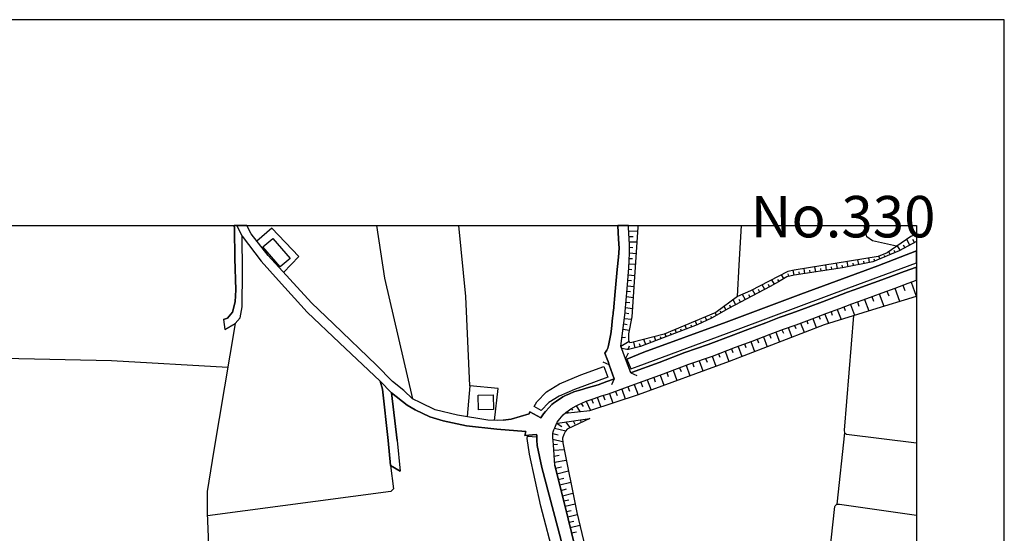
# Model space of a CAD drawing. Extents: x -10 to 410, y -24 to 273.
# Drawn here: x 297 to 410, y 215 to 273 of the extents above; entities that cross this region are included whole.
import ezdxf

# ---------------------------------------------------------------- set-up
doc = ezdxf.new("R2010")
doc.units = 0
for name, color, linetype in [('05_DM_LINE', 7, 'Continuous'), ('06_HOUSE_POLY', 160, 'Continuous'), ('08_ROAD_LINE', 3, 'Continuous'), ('09_ROAD_POLY', 5, 'Continuous'), ('13_KASEN_POLY', 253, 'Continuous'), ('印刷レイアウト', 1, 'Continuous'), ('印刷用フレーム', 1, 'Continuous'), ('背景', 3, 'Continuous')]:
    doc.layers.add(name, color=color, linetype=linetype)
doc.styles.add('STD', font='txt')

msp = doc.modelspace()

# ---------------------------------------------------------------- linework, layer by layer
at = {"layer": '05_DM_LINE', "color": 253}
for p, q in [((337.999352, 249.647122), (338.902656, 243.660579)), ((366.802762, 249.043369), (367.828366, 249.035445)), ((366.837901, 248.418256), (367.297133, 248.406543)), ((399.617296, 248.676122), (399.647268, 248.620139)), ((366.873041, 247.793316), (367.748096, 247.789354)), ((397.761768, 246.844192), (397.482715, 247.363713)), ((398.318495, 247.140987), (398.158298, 247.430031)), ((398.867299, 247.433993), (398.523478, 248.078398)), ((399.418169, 247.730787), (399.228689, 248.078398)), ((366.877176, 246.543263), (367.658523, 246.488658)), ((366.883032, 247.176127), (367.277496, 247.168376)), ((395.4632, 245.863718), (395.338143, 246.168264)), ((396.043009, 246.109698), (395.98272, 246.25422)), ((396.617307, 246.351888), (396.482604, 246.676072)), ((397.193671, 246.590116), (397.103754, 246.816804)), ((366.818609, 245.301134), (367.578252, 245.246357)), ((366.847892, 245.918323), (367.238566, 245.894896)), ((389.373305, 244.555098), (389.277531, 245.160574)), ((390.607682, 244.746474), (390.511909, 245.359701)), ((391.222976, 244.844142), (391.162343, 245.148861)), ((391.837926, 244.965237), (391.717003, 245.558999)), ((392.45322, 245.090122), (392.392931, 245.375376)), ((393.062657, 245.215179), (392.953448, 245.762088)), ((393.677951, 245.336274), (393.623174, 245.601891)), ((394.287389, 245.461331), (394.187826, 245.965176)), ((394.886835, 245.625317), (394.796918, 245.836329)), ((366.738338, 244.051081), (367.49247, 243.965126)), ((366.783469, 244.66827), (367.142792, 244.62934)), ((384.492293, 243.601841), (384.212896, 244.051081)), ((385.05281, 243.855744), (384.998378, 244.140998)), ((385.668104, 243.980801), (385.578187, 244.551137)), ((386.283398, 244.074508), (386.238612, 244.363723)), ((386.902482, 244.168387), (386.812565, 244.754225)), ((387.517776, 244.265883), (387.472645, 244.558888)), ((388.13686, 244.363723), (388.043153, 244.953524)), ((388.752154, 244.46122), (388.707368, 244.761976)), ((389.988599, 244.648805), (389.943468, 244.953524)), ((338.902656, 243.660579), (342.123131, 229.906552)), ((366.658412, 242.8012), (367.408409, 242.715245)), ((366.697342, 243.426141), (367.09215, 243.379287)), ((382.318438, 242.371425), (382.033529, 242.910582)), ((382.867242, 242.66443), (382.728749, 242.930047)), ((383.418113, 242.965187), (383.127002, 243.480745)), ((383.963127, 243.269906), (383.812576, 243.515885)), ((398.082161, 242.855805), (398.308849, 242.25033)), ((399.027496, 243.199626), (399.617296, 241.605752)), ((366.613281, 242.176088), (367.008089, 242.140948)), ((380.10772, 241.199575), (379.783192, 241.809013)), ((380.662381, 241.488619), (380.50804, 241.773701)), ((381.212907, 241.785414), (380.927998, 242.328533)), ((381.767567, 242.078419), (381.623218, 242.35196)), ((395.386719, 241.871369), (395.908306, 240.45354)), ((396.26763, 242.184012), (396.472957, 241.629179)), ((397.168178, 242.515946), (397.716981, 241.015952)), ((366.498215, 240.929997), (366.902669, 240.887105)), ((366.552992, 241.551147), (367.328483, 241.465192)), ((378.453385, 240.320732), (378.322472, 240.566711)), ((379.002189, 240.613565), (378.703155, 241.191824)), ((379.558917, 240.90657), (379.382872, 241.234715)), ((392.103543, 240.66438), (392.568631, 239.426213)), ((392.892814, 240.949634), (393.062657, 240.480756)), ((393.703445, 241.238677), (394.187826, 239.918344)), ((394.533369, 241.554937), (394.722849, 241.039379)), ((366.376948, 239.683906), (366.787259, 239.637052)), ((366.443438, 240.305056), (367.242356, 240.203426)), ((376.808697, 239.418289), (376.652634, 239.699581)), ((377.357501, 239.719046), (377.262071, 239.890956)), ((377.902515, 240.023764), (377.677894, 240.430113)), ((389.183824, 239.558849), (389.578288, 238.512056)), ((389.882834, 239.824638), (390.023739, 239.449639)), ((390.597692, 240.094044), (391.027639, 238.953545)), ((391.341832, 240.375336), (391.502029, 239.949523)), ((366.217095, 238.445738), (366.613281, 238.387)), ((366.297021, 239.066717), (367.123155, 238.961297)), ((373.398741, 237.871441), (373.242334, 238.273828)), ((373.982685, 238.094166), (373.902414, 238.305006)), ((374.568696, 238.31672), (374.398508, 238.754247)), ((375.133002, 238.578375), (375.037229, 238.785425)), ((375.697309, 238.844164), (375.523676, 239.226914)), ((376.26196, 239.11357), (376.168254, 239.28548)), ((385.707378, 238.273828), (385.847938, 237.906581)), ((386.412245, 238.535483), (386.812565, 237.476978)), ((387.107465, 238.789387), (387.242513, 238.441777)), ((387.80303, 239.051042), (388.193359, 238.012001)), ((388.49825, 239.304945), (388.627097, 238.965259)), ((366.136825, 237.824588), (366.892678, 237.730881)), ((371.062622, 236.976922), (370.937565, 237.308857)), ((371.648633, 237.199647), (371.582142, 237.375347)), ((372.232576, 237.418411), (372.092017, 237.789448)), ((372.818587, 237.644926), (372.742451, 237.840263)), ((382.867242, 237.234787), (383.027439, 236.824476)), ((383.578309, 237.504194), (384.002056, 236.390911)), ((384.28731, 237.773773), (384.443717, 237.371385)), ((384.998378, 238.031638), (385.412134, 236.93403)), ((365.887055, 235.887066), (366.842036, 236.469115)), ((366.011768, 236.875292), (366.412432, 236.914393)), ((367.537256, 235.703442), (367.382916, 236.359733)), ((368.14876, 235.855888), (368.023703, 236.176109)), ((368.732704, 236.078441), (368.508084, 236.656528)), ((369.312858, 236.304956), (369.217084, 236.55886)), ((369.898524, 236.52372), (369.728681, 236.976922)), ((370.482468, 236.750407), (370.408398, 236.945744)), ((379.998166, 236.148721), (380.158363, 235.730831)), ((380.723014, 236.4183), (381.152618, 235.285552)), ((381.437527, 236.69184), (381.597724, 236.281529)), ((382.158241, 236.965209), (382.582332, 235.840213)), ((366.437581, 234.465275), (366.752119, 235.148782)), ((366.732482, 235.523781), (366.867529, 235.93013)), ((377.052954, 235.0394), (377.207294, 234.6253)), ((377.793305, 235.320692), (378.222909, 234.156595)), ((378.527455, 235.601812), (378.687652, 235.176171)), ((379.267806, 235.875353), (379.69362, 234.719179)), ((364.56276, 233.773844), (363.883043, 234.090104)), ((365.148427, 232.179971), (364.56276, 233.773844)), ((367.023592, 232.871402), (366.437581, 234.465275)), ((374.078114, 233.980895), (374.242445, 233.535444)), ((374.822255, 234.238588), (375.258059, 233.066739)), ((375.568462, 234.500415), (375.728659, 234.078391)), ((376.312603, 234.76207), (376.738417, 233.609686)), ((367.023592, 232.871402), (367.707099, 232.55497)), ((371.127045, 232.875363), (371.283453, 232.44955)), ((371.863607, 233.156656), (372.29321, 231.980844)), ((372.603613, 233.433986), (372.761743, 232.996459)), ((373.338108, 233.715278), (373.777702, 232.523792)), ((365.148427, 232.179971), (364.832167, 231.500426)), ((367.428046, 231.535566), (367.85765, 230.359755)), ((368.162196, 231.801183), (368.353743, 231.269949)), ((368.902547, 232.0668), (369.338007, 230.89495)), ((369.642898, 232.328455), (369.822388, 231.824609)), ((370.387039, 232.601823), (370.812853, 231.441687)), ((364.592044, 230.484812), (364.988574, 229.410459)), ((365.283474, 230.738715), (365.457107, 230.262086)), ((365.988341, 231.00037), (366.402441, 229.875374)), ((366.697342, 231.265987), (366.877176, 230.765932)), ((361.373291, 229.371357), (361.607558, 229.00032)), ((361.922095, 229.62526), (362.412332, 228.555042)), ((362.552892, 229.844024), (362.752018, 229.406669)), ((363.207115, 230.070711), (363.623283, 228.953467)), ((363.892689, 230.2738), (364.062533, 229.793381)), ((359.757886, 228.433946), (359.877086, 228.289425)), ((360.261903, 228.79327), (360.382826, 228.601895)), ((360.802783, 229.10574), (361.228597, 228.426195)), ((358.613425, 227.070722), (359.171875, 226.730863)), ((359.57254, 227.246422), (360.082069, 226.601845)), ((360.45724, 227.375269), (360.63294, 226.99648)), ((361.29302, 227.496364), (361.338151, 227.183894)), ((361.912104, 227.590243), (361.922095, 227.523752)), ((358.142825, 225.926089), (358.732625, 225.793281)), ((358.332305, 226.523813), (359.597689, 226.238559)), ((391.417969, 226.016006), (390.543259, 217.863704)), ((358.148682, 225.269971), (359.248356, 225.023819)), ((358.187611, 224.691711), (358.652355, 224.730813)), ((358.232742, 224.031631), (359.408209, 224.125338)), ((358.277528, 223.359665), (358.841835, 223.461296)), ((358.322314, 222.660483), (359.658322, 222.894922)), ((358.433936, 221.980766), (359.103662, 222.148714)), ((358.597922, 221.324647), (359.908436, 221.656582)), ((358.758119, 220.68386), (359.398562, 220.844057)), ((358.918316, 220.058919), (360.168197, 220.371389)), ((359.068522, 219.445692), (359.683816, 219.601927)), ((359.222862, 218.840217), (360.418311, 219.140974)), ((359.373069, 218.234741), (359.957357, 218.379263)), ((359.527409, 217.625304), (360.66808, 217.914347)), ((359.67796, 217.019828), (360.23262, 217.16056)), ((359.828166, 216.414353), (360.921984, 216.691683)), ((359.978716, 215.805088), (360.52373, 215.941686)), ((360.1272, 215.199612), (361.213094, 215.465229)), ((360.273617, 214.590175), (360.812774, 214.726945))]:
    msp.add_line(p, q, dxfattribs=at)
for points in [[(348.658477, 231.391044), (348.20338, 241.566823), (347.39585, 249.647122)], [(399.647268, 247.856017), (397.652558, 246.785453), (394.672206, 245.535573), (391.187836, 244.84018), (385.662248, 243.980801), (384.838181, 243.808891), (383.892847, 243.230804), (382.953369, 242.703532), (378.177778, 240.179999), (376.238534, 239.101857), (374.587988, 238.324471), (368.127056, 235.851926), (366.767622, 235.523781), (366.562638, 235.519819), (365.988341, 235.625411), (365.887055, 235.887066), (366.383149, 239.726969), (366.402441, 239.871491), (366.632918, 242.429991), (366.793115, 244.824505), (366.877176, 246.519836), (366.886822, 247.504272), (366.783469, 249.445584), (366.774167, 249.647122)], [(399.647268, 248.690247), (398.998212, 248.410505), (396.293123, 246.543263), (395.262006, 246.141048), (385.687741, 244.570601), (384.94739, 244.434003), (380.707167, 242.21519), (379.203383, 241.558899), (376.73256, 239.730759), (370.838002, 237.265965), (367.148649, 236.301166), (366.937809, 236.293243), (366.867529, 236.410548), (366.818609, 236.531643), (366.787259, 236.613637), (366.787259, 236.734732), (366.787259, 236.855827), (366.812752, 237.293354), (367.177932, 239.254302), (367.85765, 249.46901), (367.838357, 249.647122)], [(379.203383, 241.558899), (379.402509, 245.129224), (379.67226, 249.647122)], [(397.373161, 247.289471), (394.623286, 247.930086), (393.966995, 248.3559), (393.68243, 249.647122)], [(327.377089, 244.32066), (329.127197, 246.137086), (326.062785, 249.371514), (324.363319, 247.887023)], [(366.568495, 234.41446), (368.51773, 235.203559), (377.928008, 238.637113), (386.421891, 241.836229), (395.213086, 245.074619), (399.647268, 246.762888)], [(367.017735, 233.320642), (367.853516, 233.625361), (378.972906, 237.738633), (386.511808, 240.554998), (391.921986, 242.539373), (399.647268, 245.409482)], [(359.527409, 228.254285), (359.603545, 228.324565), (359.877086, 228.531615), (360.187489, 228.738665), (360.447594, 228.918327), (360.783491, 229.090237), (361.097683, 229.250434), (361.427724, 229.394784), (361.933808, 229.629222), (362.832289, 229.945654), (363.562649, 230.183883), (364.502127, 230.4495), (367.498326, 231.558993), (370.752219, 232.730842), (373.658502, 233.836201), (376.357734, 234.773783), (378.972906, 235.769933), (380.892858, 236.48479), (382.947512, 237.265965), (384.457153, 237.840263), (385.886868, 238.340146), (387.748253, 239.031577), (389.42188, 239.648766), (390.898448, 240.21135), (392.262017, 240.726908), (393.543248, 241.180111), (394.707346, 241.621427), (395.732606, 241.996426), (397.197461, 242.523698), (398.697456, 243.078531), (399.647268, 243.42149)], [(359.527409, 228.254285), (362.363411, 228.539366), (367.912427, 230.375258), (378.293188, 234.180021), (389.148684, 238.379248), (394.662215, 240.066656), (399.647268, 241.613504)], [(392.467, 239.394862), (391.386963, 226.309012), (391.417969, 226.016006), (391.658436, 225.844096), (399.647268, 224.868962)], [(321.876994, 238.480878), (319.437522, 224.015956), (318.677878, 219.320635), (318.687524, 216.890982), (318.777441, 214.101832), (319.588072, 188.394874), (320.603687, 176.5043)], [(273.158521, 236.699592), (288.98839, 234.949655), (295.412115, 234.543306), (307.742456, 234.262014), (321.037424, 233.48859)], [(355.98275, 229.015995), (356.318647, 229.558942), (357.402474, 230.703403), (358.902469, 231.594132), (361.318514, 232.62525), (363.93782, 233.59401)], [(364.392573, 232.355843), (361.761898, 231.391044), (360.603657, 230.949555), (358.863539, 230.199558), (357.687728, 229.461274), (356.797171, 228.55108)], [(351.466919, 227.434007), (351.883086, 231.066688), (348.658477, 231.391044), (348.338083, 227.855859)], [(361.0119, 211.523695), (359.886732, 216.180086), (358.347808, 222.328548), (358.193468, 224.637107), (358.152471, 225.105812), (358.142825, 225.445671), (358.123188, 225.726963), (358.142825, 225.926089), (358.172108, 226.129178), (358.252035, 226.344151), (358.357454, 226.586342), (358.498359, 226.945665), (358.552791, 227.059009), (358.933819, 227.148754), (362.342052, 227.648809)], [(362.342052, 227.648809), (359.748239, 226.44182), (359.57254, 226.19963), (359.367212, 225.816707), (359.222862, 225.394855), (359.258002, 224.863622), (360.867206, 216.91837), (362.533255, 209.891064), (363.068623, 203.043248), (363.238466, 197.019843), (363.767632, 190.945623), (364.34193, 184.625423), (364.537267, 177.804995), (364.947578, 171.430018), (364.992364, 169.5707), (365.117421, 169.129211), (365.178054, 168.953512), (365.742361, 168.523736), (368.41231, 167.668319)], [(361.402574, 172.941726), (361.463208, 174.043296), (361.228597, 176.875336), (360.607446, 183.394835), (360.40832, 189.183974), (359.978716, 194.344038), (359.588043, 198.066808), (359.127089, 203.519877), (358.847692, 208.156631), (358.617215, 210.453476), (358.312668, 211.691816), (356.777534, 217.629266), (355.453239, 223.570677), (355.213116, 225.363677), (355.238609, 225.637046)], [(356.287297, 225.535588), (356.293153, 225.180054), (356.337939, 224.57854), (356.873307, 222.051218), (359.047163, 213.890993), (359.347919, 212.340183), (359.60768, 210.183898), (359.886732, 206.863687), (360.543023, 198.461271), (361.248234, 190.328434), (362.318625, 177.328539), (362.597678, 174.113576), (362.547035, 172.930013)], [(339.597876, 222.26602), (339.937562, 219.621392), (339.636806, 219.316846), (318.697515, 216.551123)], [(389.693354, 212.019789), (390.308648, 217.594126), (390.367215, 217.68387), (390.543259, 217.863704), (390.867442, 217.875418), (399.647268, 216.621748)]]:
    msp.add_lwpolyline(points, dxfattribs=at)
at = {"layer": '06_HOUSE_POLY', "color": 255}
for points in [[(326.990549, 244.933887), (325.01582, 247.22298), (326.160281, 248.195703), (328.130876, 245.902648), (326.990549, 244.933887)], [(349.660311, 228.640997), (349.621381, 230.30894), (351.310856, 230.355793), (351.351853, 228.683888), (349.660311, 228.640997)]]:
    msp.add_lwpolyline(points, close=True, dxfattribs=at)
at = {"layer": '08_ROAD_LINE', "color": 253}
for p, q in [((320.547187, 238.933908), (320.70325, 237.785486)), ((340.35373, 225.140952), (339.732579, 230.590232)), ((339.322613, 225.140952), (339.597876, 222.26602)), ((340.35373, 225.140952), (340.69755, 221.640907)), ((339.597876, 222.26602), (340.69755, 221.640907))]:
    msp.add_line(p, q, dxfattribs=at)
for points in [[(320.547187, 238.933908), (320.982647, 239.090144), (321.568658, 239.785536), (321.867348, 240.94171), (321.937627, 242.344036), (321.841854, 245.906609), (321.802924, 249.336374), (321.773641, 249.647122)], [(352.443604, 227.44951), (351.863449, 227.426084), (350.697285, 227.453472), (347.258046, 228.039483), (344.68766, 228.648748), (343.052962, 229.430096), (342.123131, 229.906552), (341.123364, 230.824498), (339.832142, 231.879214), (337.998318, 233.719067), (333.091813, 238.445738), (330.572415, 240.824577), (325.632837, 246.230793), (323.712885, 248.730726), (323.215069, 249.647122)], [(365.148427, 232.179971), (364.56276, 233.773844), (364.428057, 234.144881), (364.33814, 234.406536), (364.08217, 235.10968), (364.303, 235.430074), (364.41221, 235.683978), (364.4787, 235.988696), (364.74225, 237.316781), (364.81253, 237.879192), (364.957224, 239.121494), (365.012001, 239.590199), (365.03336, 239.801039), (365.043007, 239.945733), (365.238344, 242.125273), (365.478811, 244.644843), (365.623161, 246.070596), (365.683794, 247.070707), (365.632807, 248.090283), (365.543235, 249.647122)], [(367.023592, 232.871402), (366.547135, 234.168308), (366.463075, 234.406536), (366.437581, 234.465275), (365.887055, 235.887066), (366.383149, 239.726969), (366.402441, 239.871491), (366.632918, 242.429991), (366.793115, 244.824505), (366.877176, 246.519836), (366.886822, 247.504272), (366.783469, 249.445584), (366.774167, 249.647122)], [(320.70325, 237.785486), (321.876994, 238.480878), (322.437511, 239.125283), (322.687625, 240.379298), (322.722765, 244.449506), (322.683835, 248.46132)], [(322.683835, 248.46132), (324.838053, 245.613604), (326.828285, 243.379287), (330.091824, 239.781574), (333.793235, 236.273778), (338.422065, 231.894889)], [(367.023592, 232.871402), (367.117299, 232.906542), (370.267839, 234.051175), (373.177911, 235.160495), (375.877143, 236.094116), (378.478879, 237.086304), (380.398486, 237.801161), (382.447629, 238.578375), (383.97863, 239.160596), (385.408344, 239.664441), (387.258016, 240.35191), (388.927854, 240.965137), (390.398565, 241.523759), (391.777637, 242.043279), (393.058868, 242.500271), (394.217109, 242.94176), (395.252016, 243.316759), (396.71687, 243.851954), (398.213075, 244.406615), (399.647268, 244.920623)], [(358.347808, 222.328548), (358.193468, 224.637107), (358.152471, 225.105812), (358.142825, 225.445671), (358.123188, 225.726963), (358.142825, 225.926089), (358.172108, 226.129178), (358.252035, 226.344151), (358.357454, 226.586342), (358.498359, 226.945665), (358.636852, 227.234709), (358.912115, 227.621421), (359.103662, 227.851898), (359.328282, 228.078413), (359.603545, 228.324565), (359.877086, 228.531615), (360.187489, 228.738665), (360.447594, 228.918327), (360.783491, 229.090237), (361.097683, 229.250434), (361.427724, 229.394784), (361.933808, 229.629222), (362.832289, 229.945654), (363.562649, 230.183883), (364.502127, 230.4495), (367.498326, 231.558993), (370.752219, 232.730842), (373.658502, 233.836201), (376.357734, 234.773783), (378.972906, 235.769933), (380.892858, 236.48479), (382.947512, 237.265965), (384.457153, 237.840263), (385.886868, 238.340146), (387.748253, 239.031577), (389.42188, 239.648766), (390.898448, 240.21135), (392.262017, 240.726908), (393.543248, 241.180111), (394.707346, 241.621427), (395.732606, 241.996426), (397.197461, 242.523698), (398.697456, 243.078531), (399.647268, 243.42149)], [(338.422065, 231.894889), (338.693538, 231.00037), (339.322613, 225.140952)], [(352.443604, 227.44951), (353.392727, 227.551141), (355.447382, 228.16833), (355.492513, 228.398806), (356.742394, 227.730802), (356.841957, 227.840184), (357.08208, 228.16833), (357.293264, 228.44566), (357.697374, 228.906613), (358.011911, 229.246472), (358.207248, 229.394784), (358.558648, 229.636974), (359.258002, 230.109641), (359.57254, 230.262086), (360.04314, 230.476888), (360.533377, 230.676187), (361.0684, 230.840173), (361.478711, 230.961268), (361.927951, 231.090115), (363.302889, 231.504215), (363.787269, 231.668374), (364.312646, 231.851826), (365.052998, 232.144831), (365.148427, 232.179971)], [(351.72289, 226.433896), (348.28744, 226.820608), (345.617491, 227.363555), (344.103716, 227.824509), (342.408385, 228.629283), (341.511971, 229.176192), (339.732579, 230.590232)], [(356.873307, 222.051218), (356.337939, 224.57854), (356.293153, 225.180054), (356.287297, 225.476849), (356.287297, 225.730752), (356.27765, 225.828421), (354.953356, 225.695612), (355.047062, 226.160528), (351.72289, 226.433896)], [(362.517752, 172.344002), (362.597678, 174.113576), (362.318625, 177.328539), (361.248234, 190.328434), (360.543023, 198.461271), (359.886732, 206.863687), (359.60768, 210.183898), (359.347919, 212.340183), (359.047163, 213.890993), (356.873307, 222.051218)], [(358.347808, 222.328548), (359.886732, 216.180086), (361.0119, 211.523695), (361.523497, 205.43001), (362.033371, 198.55894), (362.308634, 194.859768), (363.097906, 186.590161), (363.498226, 182.004222), (363.81862, 177.355755), (363.93782, 175.144865), (363.918183, 171.785552), (363.617426, 168.691684), (363.502016, 168.137024)]]:
    msp.add_lwpolyline(points, dxfattribs=at)
at = {"layer": '09_ROAD_POLY', "color": 7}
for points in [[(321.841854, 245.906609), (321.937627, 242.344036), (321.867348, 240.94171), (321.568658, 239.785536), (320.982647, 239.090144), (320.547187, 238.933908), (320.70325, 237.785486), (321.876994, 238.480878), (322.437511, 239.125283), (322.687625, 240.379298), (322.722765, 244.449506), (322.683835, 248.457358), (322.043392, 249.647122), (321.77433, 249.647122), (321.802924, 249.336374)], [(338.422065, 231.894889), (339.732579, 230.58627), (340.35373, 225.140952), (340.69755, 221.640907), (339.597876, 222.26602), (339.322613, 225.140952), (338.693538, 231.00037), (338.422065, 231.894889)]]:
    msp.add_lwpolyline(points, close=True, dxfattribs=at)
msp.add_lwpolyline([(361.0119, 211.523695), (359.886732, 216.180086), (358.347808, 222.328548), (358.193468, 224.637107), (358.152471, 225.105812), (358.142825, 225.445671), (358.123188, 225.726963), (358.142825, 225.926089), (358.172108, 226.129178), (358.252035, 226.344151), (358.357454, 226.586342), (358.498359, 226.945665), (358.636852, 227.234709), (358.912115, 227.621421), (359.103662, 227.851898), (359.328282, 228.078413), (359.603545, 228.324565), (359.877086, 228.531615), (360.187489, 228.738665), (360.447594, 228.918327), (360.783491, 229.090237), (361.097683, 229.250434), (361.427724, 229.394784), (361.933808, 229.629222), (362.832289, 229.945654), (363.562649, 230.183883), (364.502127, 230.4495), (367.498326, 231.558993), (370.752219, 232.730842), (373.658502, 233.836201), (376.357734, 234.773783), (378.972906, 235.769933), (380.892858, 236.48479), (382.947512, 237.265965), (384.457153, 237.840263), (385.886868, 238.340146), (387.748253, 239.031577), (389.42188, 239.648766), (390.898448, 240.21135), (392.262017, 240.726908), (393.543248, 241.180111), (394.707346, 241.621427), (395.732606, 241.996426), (397.197461, 242.523698), (398.697456, 243.078531), (399.647268, 243.42149), (399.647268, 244.920623), (398.213075, 244.406615), (396.71687, 243.851954), (395.252016, 243.316759), (394.217109, 242.94176), (393.058868, 242.500271), (391.777637, 242.043279), (390.398565, 241.523759), (388.927854, 240.965137), (387.258016, 240.35191), (385.408344, 239.664441), (383.97863, 239.160596), (382.447629, 238.578375), (380.398486, 237.801161), (378.478879, 237.086304), (375.877143, 236.094116), (373.177911, 235.160495), (370.267839, 234.051175), (367.117299, 232.906542), (367.023592, 232.871402), (366.547135, 234.168308), (366.463075, 234.406536), (366.437581, 234.465275), (365.887055, 235.887066), (366.383149, 239.726969), (366.402441, 239.871491), (366.632918, 242.429991), (366.793115, 244.824505), (366.877176, 246.519836), (366.886822, 247.504272), (366.783469, 249.445584), (366.774167, 249.647122), (365.543235, 249.647122), (365.632807, 248.090283), (365.683794, 247.070707), (365.623161, 246.070596), (365.478811, 244.644843), (365.238344, 242.125273), (365.043007, 239.945733), (365.03336, 239.801039), (365.012001, 239.590199), (364.957224, 239.121494), (364.81253, 237.879192), (364.74225, 237.316781), (364.4787, 235.988696), (364.41221, 235.683978), (364.303, 235.430074), (364.08217, 235.10968), (364.33814, 234.406536), (364.428057, 234.144881), (364.56276, 233.773844), (365.148427, 232.179971), (365.052998, 232.144831), (364.312646, 231.851826), (363.787269, 231.668374), (363.302889, 231.504215), (361.927951, 231.090115), (361.478711, 230.961268), (361.0684, 230.840173), (360.533377, 230.676187), (360.04314, 230.476888), (359.57254, 230.262086), (359.258002, 230.109641), (358.558648, 229.636974), (358.207248, 229.394784), (358.011911, 229.246472), (357.697374, 228.906613), (357.293264, 228.44566), (357.08208, 228.16833), (356.841957, 227.840184), (356.742394, 227.730802), (355.492513, 228.398806), (355.447382, 228.16833), (353.392727, 227.551141), (352.443604, 227.44951), (351.863449, 227.426084), (350.697285, 227.453472), (347.258046, 228.039483), (344.68766, 228.648748), (343.052962, 229.430096), (342.123131, 229.906552), (341.123364, 230.824498), (339.832142, 231.879214), (337.998318, 233.719067), (333.091813, 238.445738), (330.572415, 240.824577), (325.632837, 246.230793), (323.712885, 248.730726), (323.215069, 249.647122), (322.043392, 249.647122), (322.683835, 248.457358), (322.683835, 248.46132), (324.838053, 245.613604), (326.828285, 243.379287), (330.091824, 239.781574), (333.793235, 236.273778), (338.422065, 231.894889), (339.732579, 230.58627), (339.732579, 230.590232), (341.511971, 229.176192), (342.408385, 228.629283), (344.103716, 227.824509), (345.617491, 227.363555), (348.28744, 226.820608), (351.72289, 226.433896), (355.047062, 226.160528), (354.953356, 225.695612), (356.27765, 225.828421), (356.287297, 225.730752), (356.287297, 225.476849), (356.293153, 225.180054), (356.337939, 224.57854), (356.873307, 222.051218), (359.047163, 213.890993)], dxfattribs=at)
at = {"layer": '13_KASEN_POLY', "color": 7}
for points in [[(386.421891, 241.836229), (377.928008, 238.637113), (368.51773, 235.203559), (366.568495, 234.41446), (367.017735, 233.320642), (367.853516, 233.625361), (378.972906, 237.738633), (386.511808, 240.554998), (391.921986, 242.539373), (399.647268, 245.409482), (399.647268, 246.762888), (395.213086, 245.074619)], [(357.687728, 229.461274), (356.797171, 228.55108), (355.98275, 229.015995), (356.318647, 229.558942), (357.402474, 230.703403), (358.902469, 231.594132), (361.318514, 232.62525), (363.93782, 233.59401), (364.392573, 232.355843), (361.761898, 231.391044), (360.603657, 230.949555), (358.863539, 230.199558), (357.687728, 229.461274)]]:
    msp.add_lwpolyline(points, close=True, dxfattribs=at)
msp.add_lwpolyline([(358.312668, 211.691816), (356.777534, 217.629266), (355.453239, 223.570677), (355.213116, 225.363677), (355.238609, 225.637046), (356.287297, 225.535588), (356.293153, 225.180054), (356.337939, 224.57854), (356.873307, 222.051218), (359.047163, 213.890993)], dxfattribs=at)
at = {"layer": '印刷レイアウト', "color": 7}
for points in [[(-10.309448, -23.852808), (409.661817, -23.852808), (409.632878, 273.147152), (-10.338387, 273.147152)], [(399.647269, -0.352433), (-0.353122, -0.352433), (-0.353122, 249.647122), (399.647269, 249.647122)]]:
    msp.add_lwpolyline(points, close=True, dxfattribs=at)
at = {"layer": '印刷用フレーム', "color": 7}
msp.add_lwpolyline([(399.647268, -0.352778), (-0.352778, -0.352778), (-0.352778, 249.647122), (399.647268, 249.647122)], close=True, dxfattribs=at)
msp.add_lwpolyline([(399.647268, -0.352778), (-0.352778, -0.352778), (-0.352778, 249.647122), (399.647268, 249.647122)], close=True, dxfattribs=at)
at = {"layer": '背景', "color": 7}
msp.add_lwpolyline([(399.647268, -0.352778), (-0.352778, -0.352778), (-0.352778, 249.647122), (399.647268, 249.647122)], close=True, dxfattribs=at)

# ---------------------------------------------------------------- texts
at = {"layer": '印刷レイアウト', "color": 7, "insert": (380.712363, 253.036989), "char_height": 4.724702, "attachment_point": 1, "style": 'STD'}
msp.add_mtext('\\fMS PGothic|b0|i0|c128;\\H4.7247;\\C7;No.330', dxfattribs=at)

doc.saveas('drawing.dxf')
